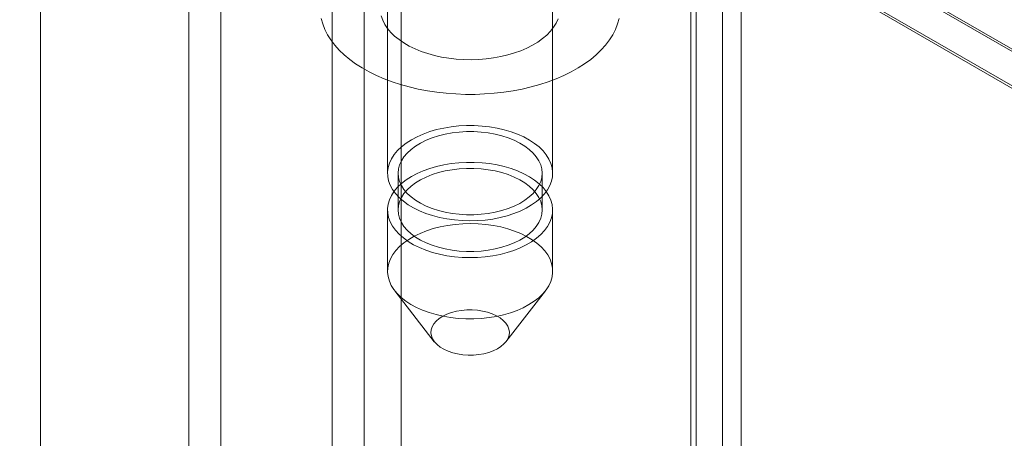
# Model space of a CAD drawing. Units: millimetres. Extents: x 63 to 4285, y 73 to 3049.
# Drawn here: x 3722 to 3755, y 1933 to 1947 of the extents above; entities that cross this region are included whole.
import ezdxf

# ---------------------------------------------------------------- set-up
doc = ezdxf.new("R2010")
doc.units = ezdxf.units.MM
doc.header["$LTSCALE"] = 2

msp = doc.modelspace()

# ---------------------------------------------------------------- linework, layer by layer
at = {"color": 7, "linetype": 'Continuous', "lineweight": 18}
for p, q in [((3745.163, 2294.635), (3745.163, 1648.051)), ((3744.102, 2294.023), (3744.102, 1647.438)), ((3744.278, 1647.409), (3744.278, 2293.562)), ((3745.778, 1647.409), (3745.778, 2293.562)), ((3744.102, 1647.381), (3744.102, 2293.101)), ((3745.163, 1646.768), (3745.163, 2292.489)), ((3734.447, 1682.755), (3734.447, 2289.445)), ((3734.447, 1681.531), (3734.447, 2288.22)), ((3728.437, 1666.63), (3728.437, 2282.302)), ((3727.376, 1666.018), (3727.376, 2281.69)), ((3722.426, 1674.591), (3722.426, 2281.281)), ((3589.844, 2041.481), (4014.108, 1796.558)), ((3589.873, 2041.382), (4011.816, 1797.8)), ((4011.986, 1796.558), (3589.844, 2040.256)), ((3589.844, 2040.175), (4011.845, 1796.558)), ((3733.998, 1993.353), (3733.998, 1942.115)), ((3739.498, 1942.115), (3739.498, 1993.353)), ((3733.213, 1765.941), (3733.213, 1953.745)), ((3732.152, 1765.329), (3732.152, 1953.133)), ((3734.348, 1942.115), (3734.348, 1940.89)), ((3739.148, 1940.89), (3739.148, 1942.115)), ((3733.998, 1940.89), (3733.998, 1938.848)), ((3739.498, 1938.848), (3739.498, 1940.89)), ((3734.238, 1938.2), (3735.555, 1936.499)), ((3737.941, 1936.499), (3739.259, 1938.2))]:
    msp.add_line(p, q, dxfattribs=at)
at = {"color": 7, "linetype": 'Continuous', "lineweight": 18, "flags": 128}
for points in [[(3741.71, 1947.271), (3741.66, 1947.088), (3741.59, 1946.907), (3741.5, 1946.728), (3741.39, 1946.554), (3741.261, 1946.384), (3741.114, 1946.219), (3740.948, 1946.06), (3740.765, 1945.907), (3740.565, 1945.762), (3740.35, 1945.624), (3740.12, 1945.495), (3739.875, 1945.374), (3739.618, 1945.263), (3739.349, 1945.161), (3739.069, 1945.07), (3738.78, 1944.989), (3738.482, 1944.919), (3738.177, 1944.86), (3737.866, 1944.813), (3737.551, 1944.777), (3737.232, 1944.753), (3736.911, 1944.741), (3736.589, 1944.741), (3736.268, 1944.753), (3735.95, 1944.777), (3735.634, 1944.812), (3735.323, 1944.86), (3735.018, 1944.918), (3734.72, 1944.988), (3734.431, 1945.069), (3734.151, 1945.16), (3733.881, 1945.261), (3733.624, 1945.373), (3733.38, 1945.493), (3733.149, 1945.623), (3732.933, 1945.76), (3732.734, 1945.906), (3732.55, 1946.058), (3732.384, 1946.217), (3732.237, 1946.382), (3732.107, 1946.552), (3731.997, 1946.726), (3731.907, 1946.905), (3731.837, 1947.086), (3731.787, 1947.269)], [(3739.678, 1947.253), (3739.613, 1947.112), (3739.528, 1946.976), (3739.424, 1946.843), (3739.301, 1946.717), (3739.16, 1946.597), (3739.003, 1946.484), (3738.829, 1946.379), (3738.641, 1946.282), (3738.439, 1946.196), (3738.226, 1946.119), (3738.002, 1946.053), (3737.769, 1945.998), (3737.529, 1945.954), (3737.284, 1945.922), (3737.035, 1945.902), (3736.784, 1945.895), (3736.532, 1945.899), (3736.283, 1945.915), (3736.036, 1945.944), (3735.795, 1945.984), (3735.56, 1946.036), (3735.333, 1946.099), (3735.117, 1946.173), (3734.912, 1946.257), (3734.719, 1946.351), (3734.542, 1946.453), (3734.379, 1946.564), (3734.233, 1946.682), (3734.105, 1946.807), (3733.996, 1946.938), (3733.905, 1947.073), (3733.835, 1947.213), (3733.785, 1947.355)], [(3736.888, 1943.7), (3737.144, 1943.686), (3737.398, 1943.657), (3737.645, 1943.615), (3737.884, 1943.56), (3738.114, 1943.493), (3738.331, 1943.413), (3738.535, 1943.321), (3738.723, 1943.22), (3738.894, 1943.108), (3739.045, 1942.988), (3739.177, 1942.86), (3739.287, 1942.725), (3739.375, 1942.585), (3739.44, 1942.441), (3739.481, 1942.294), (3739.498, 1942.146), (3739.491, 1941.997), (3739.46, 1941.849), (3739.405, 1941.704), (3739.326, 1941.562), (3739.225, 1941.425), (3739.103, 1941.294), (3738.959, 1941.171), (3738.796, 1941.055), (3738.615, 1940.949), (3738.418, 1940.853), (3738.206, 1940.769), (3737.981, 1940.696), (3737.746, 1940.635), (3737.501, 1940.588), (3737.25, 1940.554), (3736.995, 1940.534), (3736.738, 1940.527), (3736.48, 1940.535), (3736.225, 1940.556), (3735.974, 1940.591), (3735.731, 1940.64), (3735.496, 1940.701), (3735.272, 1940.775), (3735.061, 1940.861), (3734.865, 1940.958), (3734.686, 1941.064), (3734.525, 1941.181), (3734.383, 1941.305), (3734.262, 1941.436), (3734.163, 1941.574), (3734.087, 1941.716), (3734.033, 1941.861), (3734.004, 1942.009), (3733.999, 1942.158), (3734.018, 1942.306), (3734.062, 1942.453), (3734.128, 1942.597), (3734.218, 1942.736), (3734.33, 1942.871), (3734.463, 1942.998), (3734.617, 1943.118), (3734.789, 1943.228), (3734.978, 1943.329), (3735.183, 1943.42), (3735.401, 1943.499), (3735.632, 1943.565), (3735.872, 1943.619), (3736.12, 1943.66), (3736.373, 1943.687), (3736.63, 1943.701), (3736.888, 1943.7)], [(3736.87, 1943.498), (3737.112, 1943.484), (3737.35, 1943.456), (3737.582, 1943.414), (3737.805, 1943.358), (3738.018, 1943.29), (3738.218, 1943.21), (3738.402, 1943.119), (3738.569, 1943.017), (3738.718, 1942.906), (3738.847, 1942.787), (3738.954, 1942.661), (3739.038, 1942.529), (3739.099, 1942.393), (3739.136, 1942.255), (3739.148, 1942.114), (3739.136, 1941.974), (3739.099, 1941.836), (3739.038, 1941.7), (3738.954, 1941.568), (3738.847, 1941.442), (3738.718, 1941.323), (3738.569, 1941.212), (3738.402, 1941.11), (3738.217, 1941.019), (3738.018, 1940.939), (3737.805, 1940.871), (3737.582, 1940.815), (3737.35, 1940.773), (3737.111, 1940.745), (3736.87, 1940.731), (3736.626, 1940.731), (3736.385, 1940.745), (3736.146, 1940.773), (3735.914, 1940.815), (3735.691, 1940.871), (3735.479, 1940.939), (3735.279, 1941.019), (3735.095, 1941.111), (3734.927, 1941.212), (3734.778, 1941.323), (3734.65, 1941.442), (3734.543, 1941.568), (3734.458, 1941.7), (3734.397, 1941.836), (3734.361, 1941.975), (3734.348, 1942.115), (3734.361, 1942.255), (3734.397, 1942.394), (3734.458, 1942.53), (3734.543, 1942.661), (3734.65, 1942.787), (3734.779, 1942.906), (3734.927, 1943.017), (3735.095, 1943.119), (3735.279, 1943.21), (3735.479, 1943.291), (3735.692, 1943.359), (3735.915, 1943.414), (3736.147, 1943.456), (3736.385, 1943.484), (3736.627, 1943.498), (3736.87, 1943.498)], [(3736.888, 1942.475), (3737.144, 1942.461), (3737.398, 1942.433), (3737.645, 1942.391), (3737.884, 1942.336), (3738.114, 1942.268), (3738.331, 1942.188), (3738.535, 1942.097), (3738.723, 1941.995), (3738.894, 1941.883), (3739.045, 1941.763), (3739.177, 1941.635), (3739.287, 1941.5), (3739.375, 1941.36), (3739.44, 1941.216), (3739.481, 1941.069), (3739.498, 1940.921), (3739.491, 1940.772), (3739.46, 1940.624), (3739.405, 1940.479), (3739.326, 1940.337), (3739.225, 1940.2), (3739.103, 1940.069), (3738.959, 1939.946), (3738.796, 1939.83), (3738.615, 1939.724), (3738.418, 1939.628), (3738.206, 1939.544), (3737.981, 1939.471), (3737.746, 1939.41), (3737.501, 1939.363), (3737.25, 1939.329), (3736.995, 1939.309), (3736.738, 1939.302), (3736.48, 1939.31), (3736.225, 1939.331), (3735.974, 1939.366), (3735.731, 1939.415), (3735.496, 1939.476), (3735.272, 1939.55), (3735.061, 1939.636), (3734.865, 1939.733), (3734.686, 1939.84), (3734.525, 1939.956), (3734.383, 1940.08), (3734.262, 1940.211), (3734.163, 1940.349), (3734.087, 1940.491), (3734.033, 1940.637), (3734.004, 1940.784), (3733.999, 1940.933), (3734.018, 1941.082), (3734.062, 1941.228), (3734.128, 1941.372), (3734.218, 1941.512), (3734.33, 1941.646), (3734.463, 1941.773), (3734.617, 1941.893), (3734.789, 1942.004), (3734.978, 1942.105), (3735.183, 1942.195), (3735.401, 1942.274), (3735.632, 1942.341), (3735.872, 1942.395), (3736.12, 1942.435), (3736.373, 1942.463), (3736.63, 1942.476), (3736.888, 1942.475)], [(3736.87, 1942.274), (3737.112, 1942.259), (3737.35, 1942.231), (3737.582, 1942.189), (3737.805, 1942.134), (3738.018, 1942.066), (3738.218, 1941.985), (3738.402, 1941.894), (3738.569, 1941.792), (3738.718, 1941.681), (3738.847, 1941.562), (3738.954, 1941.436), (3739.038, 1941.304), (3739.099, 1941.169), (3739.136, 1941.03), (3739.148, 1940.89), (3739.136, 1940.75), (3739.099, 1940.611), (3739.038, 1940.475), (3738.954, 1940.343), (3738.847, 1940.217), (3738.718, 1940.098), (3738.569, 1939.987), (3738.402, 1939.886), (3738.217, 1939.794), (3738.018, 1939.714), (3737.805, 1939.646), (3737.582, 1939.591), (3737.35, 1939.549), (3737.111, 1939.52), (3736.87, 1939.506), (3736.626, 1939.506), (3736.385, 1939.52), (3736.146, 1939.549), (3735.914, 1939.591), (3735.691, 1939.646), (3735.479, 1939.714), (3735.279, 1939.794), (3735.095, 1939.886), (3734.927, 1939.988), (3734.778, 1940.099), (3734.65, 1940.218), (3734.543, 1940.344), (3734.458, 1940.475), (3734.397, 1940.611), (3734.361, 1940.75), (3734.348, 1940.89), (3734.361, 1941.03), (3734.397, 1941.169), (3734.458, 1941.305), (3734.543, 1941.436), (3734.65, 1941.562), (3734.779, 1941.681), (3734.927, 1941.792), (3735.095, 1941.894), (3735.279, 1941.986), (3735.479, 1942.066), (3735.692, 1942.134), (3735.915, 1942.189), (3736.147, 1942.231), (3736.385, 1942.259), (3736.627, 1942.274), (3736.87, 1942.274)], [(3736.609, 1937.263), (3736.866, 1937.262), (3737.123, 1937.276), (3737.377, 1937.303), (3737.625, 1937.344), (3737.865, 1937.398), (3738.095, 1937.464), (3738.314, 1937.543), (3738.519, 1937.634), (3738.708, 1937.735), (3738.88, 1937.846), (3739.033, 1937.965), (3739.167, 1938.093), (3739.279, 1938.227), (3739.368, 1938.366), (3739.435, 1938.51), (3739.478, 1938.657), (3739.497, 1938.805), (3739.492, 1938.954), (3739.463, 1939.102), (3739.41, 1939.247), (3739.334, 1939.39), (3739.235, 1939.527), (3739.114, 1939.658), (3738.972, 1939.783), (3738.811, 1939.899), (3738.631, 1940.006), (3738.435, 1940.102), (3738.224, 1940.188), (3738.001, 1940.262), (3737.766, 1940.323), (3737.522, 1940.372), (3737.272, 1940.407), (3737.016, 1940.428), (3736.759, 1940.436), (3736.501, 1940.43), (3736.246, 1940.409), (3735.995, 1940.375), (3735.751, 1940.328), (3735.515, 1940.267), (3735.29, 1940.195), (3735.078, 1940.11), (3734.881, 1940.014), (3734.7, 1939.908), (3734.537, 1939.793), (3734.394, 1939.669), (3734.271, 1939.538), (3734.17, 1939.401), (3734.092, 1939.259), (3734.037, 1939.114), (3734.006, 1938.966), (3733.999, 1938.817), (3734.016, 1938.669), (3734.057, 1938.522), (3734.122, 1938.378), (3734.21, 1938.238), (3734.32, 1938.104), (3734.451, 1937.976), (3734.603, 1937.855), (3734.774, 1937.744), (3734.961, 1937.642), (3735.165, 1937.55), (3735.383, 1937.471), (3735.612, 1937.403), (3735.852, 1937.348), (3736.099, 1937.306), (3736.352, 1937.278), (3736.609, 1937.263)], [(3736.682, 1936.054), (3736.505, 1936.066), (3736.332, 1936.092), (3736.168, 1936.131), (3736.014, 1936.183), (3735.873, 1936.247), (3735.749, 1936.321), (3735.644, 1936.404), (3735.559, 1936.495), (3735.496, 1936.591), (3735.457, 1936.691), (3735.442, 1936.794), (3735.451, 1936.897), (3735.484, 1936.998), (3735.541, 1937.096), (3735.62, 1937.188), (3735.72, 1937.273), (3735.84, 1937.349), (3735.976, 1937.416), (3736.127, 1937.471), (3736.289, 1937.513), (3736.46, 1937.543), (3736.636, 1937.559), (3736.815, 1937.56), (3736.992, 1937.548), (3737.164, 1937.522), (3737.329, 1937.483), (3737.483, 1937.431), (3737.623, 1937.367), (3737.747, 1937.293), (3737.853, 1937.21), (3737.937, 1937.12), (3738, 1937.023), (3738.039, 1936.923), (3738.055, 1936.82), (3738.046, 1936.718), (3738.012, 1936.616), (3737.956, 1936.519), (3737.876, 1936.427), (3737.776, 1936.341), (3737.657, 1936.265), (3737.52, 1936.199), (3737.37, 1936.144), (3737.207, 1936.101), (3737.036, 1936.071), (3736.86, 1936.056), (3736.682, 1936.054)]]:
    msp.add_lwpolyline(points, dxfattribs=at)

doc.saveas('drawing.dxf')
